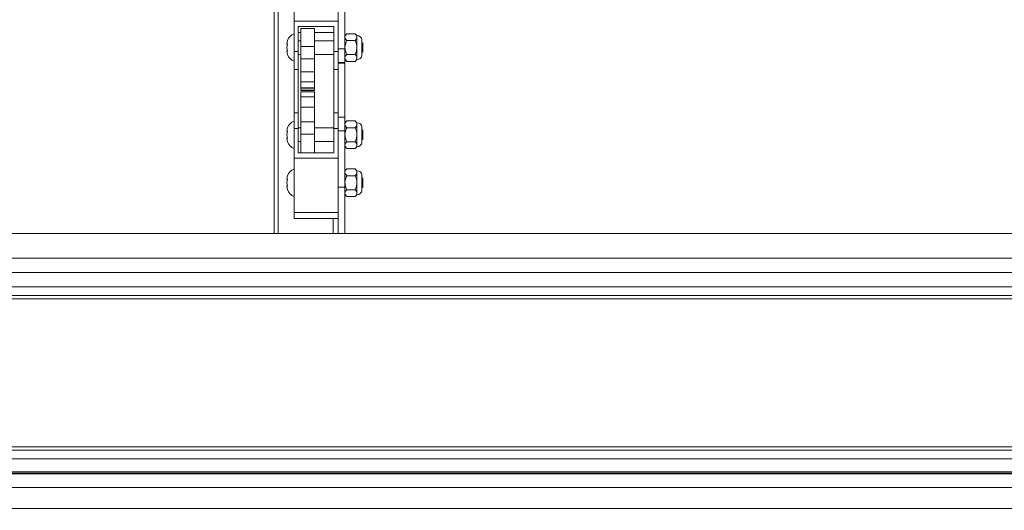
# Paper-space layout 'Top Level(2)' of a CAD drawing. Units: inches. Extents: x 0.1 to 10.8, y 0.2 to 8.4.
# Drawn here: x 2.8 to 3.5, y 6.2 to 6.6 of the extents above; entities that cross this region are included whole.
import ezdxf

# ---------------------------------------------------------------- set-up
doc = ezdxf.new("R2010")
doc.units = ezdxf.units.IN
doc.header["$MEASUREMENT"] = 0
doc.layers.add('FORMAT', color=7, linetype='Continuous')
doc.styles.add('SLDTEXTSTYLE0', font='TXT', dxfattribs={"width": 0.75})
doc.dimstyles.new('SLDDIMSTYLE6', dxfattribs={"dimtxt": 0.083333, "dimasz": 0.080892, "dimexe": 0, "dimexo": 0.0625, "dimgap": 0.020833, "dimtad": 0, "dimlfac": 25.5, "dimrnd": 1e-09, "dimzin": 12, "dimdsep": 46, "dimtxsty": 'SLDTEXTSTYLE0', "dimsah": 1, "dimcen": 0.09, "dimadec": 0, "dimazin": 3, "dimtfac": 1, "dimtofl": 0, "dimtmove": 0, "dimatfit": 3, "dimfxl": 0, "dimfrac": 2, "dimtolj": 1, "dimtzin": 12, "dimarcsym": 0})

# ---------------------------------------------------------------- blocks, each defined once
blk = doc.blocks.new('*D40')
at = {"layer": 'FORMAT', "color": 7}
for p, q in [((1.15969, 5.50427), (1.15969, 8.13535)), ((4.92439, 5.50427), (4.92439, 8.13535)), ((1.15969, 8.03535), (2.34559, 8.03535)), ((4.92439, 8.03535), (3.73849, 8.03535))]:
    blk.add_line(p, q, dxfattribs=at)
for points in [[(1.15969, 8.03535), (1.24302, 8.02253), (1.24302, 8.04817)], [(4.92439, 8.03535), (4.84106, 8.04817), (4.84106, 8.02253)]]:
    blk.add_solid(points, dxfattribs=at)
at = {"layer": 'FORMAT', "color": 7, "attachment_point": 1, "style": 'SLDTEXTSTYLE0'}
for s, insert, char_height in [('96"', (2.92946, 8.14277, -0.22003), 0.083333), ('ROUGH OPENING LENGTH', (2.34559, 8.01036, -0.22003), 0.0833333)]:
    blk.add_mtext(s, dxfattribs=dict(at, insert=insert, char_height=char_height))

psp = doc.layouts.new('Top Level(2)')

# ---------------------------------------------------------------- linework, layer by layer
at = {"color": 7, "linetype": 'Continuous', "lineweight": 15}
for p, q in [((3.00861, 6.44486), (3.00861, 7.22645)), ((3.0592, 6.57673), (3.0592, 6.65917)), ((3.02292, 6.5965), (3.02292, 6.63525)), ((3.0543, 6.5965), (3.0543, 6.63525)), ((3.01147, 6.61083), (3.01147, 6.44486)), ((3.02292, 6.5965), (3.0543, 6.5965)), ((3.02292, 6.57486), (3.02292, 6.5965)), ((3.0543, 6.59191), (3.0543, 6.5965)), ((3.02586, 6.59254), (3.05135, 6.59254)), ((3.02586, 6.57486), (3.02586, 6.59254)), ((3.03739, 6.59129), (3.02759, 6.59129)), ((3.02759, 6.5784), (3.02759, 6.59129)), ((3.03739, 6.5784), (3.03739, 6.59129)), ((3.05135, 6.59254), (3.05135, 6.57486)), ((3.0543, 6.57673), (3.0543, 6.59191)), ((3.01816, 6.58266), (3.01761, 6.58011)), ((3.02759, 6.58839), (3.02586, 6.58839)), ((3.02759, 6.58247), (3.02586, 6.58247)), ((3.05135, 6.58839), (3.03739, 6.58839)), ((3.05135, 6.58247), (3.03739, 6.58247)), ((3.06052, 6.58747), (3.0592, 6.58614)), ((3.06645, 6.58747), (3.06052, 6.58747)), ((3.06645, 6.58252), (3.06052, 6.58252)), ((3.06778, 6.58614), (3.06645, 6.58747)), ((3.06778, 6.585), (3.06778, 6.58614)), ((3.06778, 6.57757), (3.06778, 6.585)), ((3.07138, 6.57195), (3.07138, 6.58318)), ((3.01816, 6.58011), (3.01761, 6.57757)), ((3.01761, 6.57757), (3.01816, 6.57502)), ((3.02759, 6.5784), (3.03739, 6.5784)), ((3.02759, 6.5695), (3.02759, 6.5784)), ((3.03739, 6.5695), (3.03739, 6.5784)), ((3.0592, 6.57673), (3.0543, 6.57673)), ((3.0543, 6.57352), (3.0543, 6.57673)), ((3.0592, 6.56702), (3.0592, 6.57673)), ((3.06778, 6.57014), (3.06778, 6.57757)), ((3.07194, 6.58077), (3.07138, 6.58109)), ((3.07194, 6.58077), (3.07194, 6.57757)), ((3.07194, 6.57757), (3.07194, 6.57436)), ((3.01761, 6.57502), (3.01816, 6.57247)), ((3.02292, 6.57486), (3.02586, 6.57486)), ((3.02292, 6.56191), (3.02292, 6.57486)), ((3.02586, 6.56191), (3.02586, 6.57486)), ((3.02586, 6.57266), (3.02759, 6.57266)), ((3.02759, 6.5695), (3.03739, 6.5695)), ((3.02759, 6.56031), (3.02759, 6.5695)), ((3.03739, 6.57266), (3.05135, 6.57266)), ((3.03739, 6.56031), (3.03739, 6.5695)), ((3.05135, 6.57486), (3.0543, 6.57486)), ((3.05135, 6.57486), (3.05135, 6.56191)), ((3.0543, 6.56191), (3.0543, 6.57352)), ((3.0592, 6.56899), (3.06052, 6.56766)), ((3.06645, 6.57261), (3.06052, 6.57261)), ((3.06645, 6.56766), (3.06778, 6.56899)), ((3.06778, 6.56899), (3.06778, 6.57014)), ((3.07138, 6.57404), (3.07194, 6.57436)), ((3.02292, 6.56191), (3.02586, 6.56191)), ((3.02292, 6.53098), (3.02292, 6.56191)), ((3.02586, 6.53098), (3.02586, 6.56191)), ((3.05135, 6.56191), (3.0543, 6.56191)), ((3.05135, 6.56191), (3.05135, 6.53098)), ((3.0592, 6.56702), (3.0543, 6.56702)), ((3.0592, 6.56639), (3.0543, 6.56639)), ((3.0543, 6.53098), (3.0543, 6.56191)), ((3.0592, 6.56639), (3.0592, 6.56702)), ((3.0592, 6.52795), (3.0592, 6.56639)), ((3.06645, 6.56766), (3.06052, 6.56766)), ((3.02759, 6.56031), (3.03739, 6.56031)), ((3.02759, 6.55307), (3.02759, 6.56031)), ((3.03739, 6.55307), (3.03739, 6.56031)), ((3.02759, 6.55307), (3.03739, 6.55307)), ((3.02759, 6.54892), (3.02759, 6.55307)), ((3.02759, 6.54892), (3.03739, 6.54892)), ((3.02759, 6.54868), (3.02759, 6.54892)), ((3.02759, 6.54868), (3.03739, 6.54868)), ((3.02759, 6.54712), (3.02759, 6.54868)), ((3.02759, 6.54712), (3.03739, 6.54712)), ((3.02759, 6.54688), (3.02759, 6.54712)), ((3.03739, 6.54892), (3.03739, 6.55307)), ((3.03739, 6.54868), (3.03739, 6.54892)), ((3.03739, 6.54712), (3.03739, 6.54868)), ((3.03739, 6.54688), (3.03739, 6.54712)), ((3.02759, 6.54688), (3.03739, 6.54688)), ((3.03739, 6.54599), (3.02759, 6.54599)), ((3.02759, 6.54231), (3.02759, 6.54599)), ((3.02759, 6.54231), (3.03739, 6.54231)), ((3.02759, 6.53506), (3.02759, 6.54231)), ((3.03739, 6.54231), (3.03739, 6.54599)), ((3.03739, 6.53506), (3.03739, 6.54231)), ((3.02759, 6.53506), (3.03739, 6.53506)), ((3.02759, 6.52468), (3.02759, 6.53506)), ((3.03739, 6.52468), (3.03739, 6.53506)), ((3.02586, 6.53098), (3.02292, 6.53098)), ((3.02292, 6.5198), (3.02292, 6.53098)), ((3.02586, 6.5198), (3.02586, 6.53098)), ((3.0543, 6.53098), (3.05135, 6.53098)), ((3.05135, 6.53098), (3.05135, 6.5198)), ((3.0543, 6.5223), (3.0543, 6.53098)), ((3.0592, 6.52795), (3.0543, 6.52795)), ((3.0592, 6.51825), (3.0592, 6.52795)), ((3.01816, 6.52042), (3.01761, 6.51788)), ((3.02292, 6.5198), (3.02586, 6.5198)), ((3.02292, 6.49864), (3.02292, 6.5198)), ((3.02759, 6.52023), (3.02586, 6.52023)), ((3.02586, 6.50251), (3.02586, 6.5198)), ((3.02759, 6.52468), (3.03739, 6.52468)), ((3.02759, 6.51578), (3.02759, 6.52468)), ((3.03739, 6.51578), (3.03739, 6.52468)), ((3.05135, 6.52023), (3.03739, 6.52023)), ((3.05135, 6.5198), (3.05135, 6.50251)), ((3.05135, 6.5198), (3.0543, 6.5198)), ((3.0543, 6.51825), (3.0543, 6.5223)), ((3.06052, 6.52523), (3.0592, 6.52391)), ((3.06645, 6.52523), (3.06052, 6.52523)), ((3.06645, 6.52028), (3.06052, 6.52028)), ((3.06778, 6.52391), (3.06645, 6.52523)), ((3.06778, 6.52276), (3.06778, 6.52391)), ((3.06778, 6.51533), (3.06778, 6.52276)), ((3.07138, 6.50971), (3.07138, 6.52095)), ((3.01816, 6.51788), (3.01761, 6.51533)), ((3.01761, 6.51533), (3.01816, 6.51278)), ((3.01761, 6.51278), (3.01816, 6.51024)), ((3.02759, 6.51578), (3.03739, 6.51578)), ((3.02759, 6.50251), (3.02759, 6.51578)), ((3.03739, 6.50251), (3.03739, 6.51578)), ((3.0592, 6.51825), (3.0543, 6.51825)), ((3.0543, 6.50313), (3.0543, 6.51825)), ((3.0592, 6.47804), (3.0592, 6.51825)), ((3.06778, 6.5079), (3.06778, 6.51533)), ((3.07194, 6.51853), (3.07138, 6.51886)), ((3.07138, 6.5118), (3.07194, 6.51213)), ((3.07194, 6.51853), (3.07194, 6.51533)), ((3.07194, 6.51533), (3.07194, 6.51213)), ((3.02586, 6.51043), (3.02759, 6.51043)), ((3.03739, 6.51043), (3.05135, 6.51043)), ((3.0592, 6.50675), (3.06052, 6.50542)), ((3.06645, 6.51038), (3.06052, 6.51038)), ((3.06645, 6.50542), (3.06052, 6.50542)), ((3.06645, 6.50542), (3.06778, 6.50675)), ((3.06778, 6.50675), (3.06778, 6.5079)), ((3.02292, 6.45989), (3.02292, 6.49864)), ((3.02292, 6.49864), (3.0543, 6.49864)), ((3.05135, 6.50251), (3.02586, 6.50251)), ((3.0543, 6.49864), (3.0543, 6.50313)), ((3.0543, 6.45989), (3.0543, 6.49864)), ((3.06052, 6.491), (3.0592, 6.48967)), ((3.06645, 6.491), (3.06052, 6.491)), ((3.06778, 6.48967), (3.06645, 6.491)), ((3.01816, 6.48619), (3.01761, 6.48364)), ((3.06645, 6.48605), (3.06052, 6.48605)), ((3.06778, 6.48852), (3.06778, 6.48967)), ((3.06778, 6.48109), (3.06778, 6.48852)), ((3.07138, 6.47548), (3.07138, 6.48671)), ((3.07194, 6.4843), (3.07138, 6.48462)), ((3.07194, 6.4843), (3.07194, 6.48109)), ((3.01816, 6.48364), (3.01761, 6.48109)), ((3.01761, 6.48109), (3.01816, 6.47855)), ((3.01761, 6.47855), (3.01816, 6.476)), ((3.0543, 6.47804), (3.0592, 6.47804)), ((3.0592, 6.44486), (3.0592, 6.47804)), ((3.06778, 6.47366), (3.06778, 6.48109)), ((3.07138, 6.47757), (3.07194, 6.47789)), ((3.07194, 6.48109), (3.07194, 6.47789)), ((3.0592, 6.47251), (3.06052, 6.47119)), ((3.06645, 6.47614), (3.06052, 6.47614)), ((3.06645, 6.47119), (3.06052, 6.47119)), ((3.06645, 6.47119), (3.06778, 6.47251)), ((3.06778, 6.47251), (3.06778, 6.47366)), ((3.02292, 6.45989), (3.0543, 6.45989)), ((3.02292, 6.45556), (3.02292, 6.45989)), ((3.0543, 6.45858), (3.0543, 6.45989)), ((3.0543, 6.44486), (3.0543, 6.45858)), ((3.02292, 6.45556), (3.0543, 6.45556)), ((3.05069, 6.44486), (3.05069, 6.45556)), ((1.16822, 6.44486), (4.91586, 6.44486)), ((4.90341, 6.42737), (1.18067, 6.42737)), ((4.90341, 6.41701), (1.18067, 6.41701)), ((1.10694, 6.40686), (4.97714, 6.40686)), ((4.97714, 6.40074), (1.10694, 6.40074)), ((1.10694, 6.39815), (4.97714, 6.39815)), ((4.97714, 6.29274), (1.10694, 6.29274)), ((1.10694, 6.29015), (4.97714, 6.29015)), ((1.10694, 6.28403), (4.97714, 6.28403)), ((4.90341, 6.2749), (1.18067, 6.2749)), ((4.90341, 6.27388), (1.18067, 6.27388)), ((4.90341, 6.27331), (1.18067, 6.27331)), ((4.90341, 6.26352), (1.18067, 6.26352)), ((4.90341, 6.24864), (1.18067, 6.24864))]:
    psp.add_line(p, q, dxfattribs=at)
for centre, radius, start, end in [((3.02596, 6.57953), 0.00841, 111.17771, 158.48101), ((3.06778, 6.58247), 0.00368, 11.20264, 90), ((3.02596, 6.57561), 0.00841, 200.65928, 248.82229), ((3.06778, 6.57266), 0.00368, 270, 348.79736), ((3.02596, 6.51729), 0.00841, 111.17771, 158.48101), ((3.06778, 6.52023), 0.00368, 11.20264, 90), ((3.02596, 6.51337), 0.00841, 200.65928, 248.82229), ((3.06778, 6.51043), 0.00368, 270, 348.79736), ((3.02596, 6.48305), 0.00841, 111.17771, 158.48101), ((3.06778, 6.486), 0.00368, 11.20264, 90), ((3.02596, 6.47913), 0.00841, 200.65928, 248.82229), ((3.06778, 6.47619), 0.00368, 270, 348.79736)]:
    psp.add_arc(centre, radius, start, end, dxfattribs=at)
for points, knots in [([(3.06052, 6.58747), (3.06021, 6.58713), (3.05958, 6.58644), (3.05922, 6.58559), (3.0592, 6.5851), (3.0592, 6.585)], [0, 0, 0, 0, 0.432383, 0.879549, 1, 1, 1, 1]), ([(3.0592, 6.585), (3.05927, 6.58456), (3.05943, 6.58369), (3.06016, 6.58291), (3.06052, 6.58252)], [0, 0, 0, 0, 0.503996, 1, 1, 1, 1]), ([(3.06052, 6.58252), (3.06039, 6.58224), (3.0597, 6.58081), (3.05922, 6.5791), (3.0592, 6.57769), (3.0592, 6.57757)], [0, 0, 0, 0, 0.178175, 0.927155, 1, 1, 1, 1]), ([(3.06778, 6.585), (3.0677, 6.58543), (3.06755, 6.5863), (3.06681, 6.58708), (3.06645, 6.58747)], [0, 0, 0, 0, 0.503996, 1, 1, 1, 1]), ([(3.06645, 6.58252), (3.06676, 6.58286), (3.06739, 6.58355), (3.06775, 6.5844), (3.06777, 6.58489), (3.06778, 6.585)], [0, 0, 0, 0, 0.432383, 0.879549, 1, 1, 1, 1]), ([(3.06778, 6.57757), (3.06777, 6.57769), (3.06775, 6.5791), (3.06727, 6.58081), (3.06658, 6.58224), (3.06645, 6.58252)], [0, 0, 0, 0, 0.072845, 0.821825, 1, 1, 1, 1]), ([(3.01761, 6.58011), (3.01766, 6.58011), (3.01775, 6.58011), (3.01804, 6.58011), (3.01816, 6.58011)], [0, 0, 0, 0, 0.621228, 1, 1, 1, 1]), ([(3.0592, 6.57757), (3.05931, 6.57648), (3.0595, 6.57476), (3.06025, 6.5732), (3.06052, 6.57261)], [0, 0, 0, 0, 0.627002, 1, 1, 1, 1]), ([(3.06645, 6.57261), (3.06673, 6.5732), (3.06747, 6.57476), (3.06766, 6.57648), (3.06778, 6.57757)], [0, 0, 0, 0, 0.372998, 1, 1, 1, 1]), ([(3.01816, 6.57502), (3.0181, 6.57502), (3.01798, 6.57502), (3.01774, 6.57502), (3.01766, 6.57502), (3.01761, 6.57502)], [0, 0, 0, 0, 0.1766606, 0.3788795, 1, 1, 1, 1]), ([(3.06052, 6.57261), (3.06021, 6.57227), (3.05958, 6.57158), (3.05922, 6.57073), (3.0592, 6.57024), (3.0592, 6.57014)], [0, 0, 0, 0, 0.432383, 0.879549, 1, 1, 1, 1]), ([(3.0592, 6.57014), (3.05927, 6.5697), (3.05943, 6.56884), (3.06016, 6.56805), (3.06052, 6.56766)], [0, 0, 0, 0, 0.503996, 1, 1, 1, 1]), ([(3.06778, 6.57014), (3.0677, 6.57057), (3.06755, 6.57144), (3.06681, 6.57222), (3.06645, 6.57261)], [0, 0, 0, 0, 0.503996, 1, 1, 1, 1]), ([(3.06645, 6.56766), (3.06676, 6.568), (3.06739, 6.56869), (3.06775, 6.56954), (3.06777, 6.57003), (3.06778, 6.57014)], [0, 0, 0, 0, 0.432383, 0.879549, 1, 1, 1, 1]), ([(3.06052, 6.52523), (3.06021, 6.5249), (3.05958, 6.52421), (3.05922, 6.52335), (3.0592, 6.52286), (3.0592, 6.52276)], [0, 0, 0, 0, 0.432383, 0.879549, 1, 1, 1, 1]), ([(3.0592, 6.52276), (3.05927, 6.52232), (3.05943, 6.52146), (3.06016, 6.52067), (3.06052, 6.52028)], [0, 0, 0, 0, 0.503996, 1, 1, 1, 1]), ([(3.06052, 6.52028), (3.06039, 6.52001), (3.0597, 6.51857), (3.05922, 6.51687), (3.0592, 6.51545), (3.0592, 6.51533)], [0, 0, 0, 0, 0.178175, 0.927155, 1, 1, 1, 1]), ([(3.06778, 6.52276), (3.0677, 6.52319), (3.06755, 6.52406), (3.06681, 6.52484), (3.06645, 6.52523)], [0, 0, 0, 0, 0.503996, 1, 1, 1, 1]), ([(3.06645, 6.52028), (3.06676, 6.52062), (3.06739, 6.52131), (3.06775, 6.52217), (3.06777, 6.52265), (3.06778, 6.52276)], [0, 0, 0, 0, 0.432383, 0.879549, 1, 1, 1, 1]), ([(3.06778, 6.51533), (3.06777, 6.51545), (3.06775, 6.51687), (3.06727, 6.51857), (3.06658, 6.52001), (3.06645, 6.52028)], [0, 0, 0, 0, 0.072845, 0.821825, 1, 1, 1, 1]), ([(3.01761, 6.51788), (3.01766, 6.51788), (3.01775, 6.51788), (3.01804, 6.51788), (3.01816, 6.51788)], [0, 0, 0, 0, 0.621228, 1, 1, 1, 1]), ([(3.01816, 6.51278), (3.0181, 6.51278), (3.01798, 6.51278), (3.01774, 6.51278), (3.01766, 6.51278), (3.01761, 6.51278)], [0, 0, 0, 0, 0.1766606, 0.3788795, 1, 1, 1, 1]), ([(3.0592, 6.51533), (3.05931, 6.51425), (3.0595, 6.51252), (3.06025, 6.51096), (3.06052, 6.51038)], [0, 0, 0, 0, 0.627002, 1, 1, 1, 1]), ([(3.06645, 6.51038), (3.06673, 6.51096), (3.06747, 6.51252), (3.06766, 6.51425), (3.06778, 6.51533)], [0, 0, 0, 0, 0.372998, 1, 1, 1, 1]), ([(3.06052, 6.51038), (3.06021, 6.51004), (3.05958, 6.50935), (3.05922, 6.50849), (3.0592, 6.508), (3.0592, 6.5079)], [0, 0, 0, 0, 0.432383, 0.879549, 1, 1, 1, 1]), ([(3.0592, 6.5079), (3.05927, 6.50746), (3.05943, 6.5066), (3.06016, 6.50581), (3.06052, 6.50542)], [0, 0, 0, 0, 0.503996, 1, 1, 1, 1]), ([(3.06778, 6.5079), (3.0677, 6.50834), (3.06755, 6.5092), (3.06681, 6.50999), (3.06645, 6.51038)], [0, 0, 0, 0, 0.503996, 1, 1, 1, 1]), ([(3.06645, 6.50542), (3.06676, 6.50576), (3.06739, 6.50645), (3.06775, 6.50731), (3.06777, 6.5078), (3.06778, 6.5079)], [0, 0, 0, 0, 0.432383, 0.879549, 1, 1, 1, 1]), ([(3.06052, 6.491), (3.06021, 6.49066), (3.05958, 6.48997), (3.05922, 6.48911), (3.0592, 6.48863), (3.0592, 6.48852)], [0, 0, 0, 0, 0.432383, 0.879549, 1, 1, 1, 1]), ([(3.06778, 6.48852), (3.0677, 6.48896), (3.06755, 6.48982), (3.06681, 6.49061), (3.06645, 6.491)], [0, 0, 0, 0, 0.503996, 1, 1, 1, 1]), ([(3.0592, 6.48852), (3.05927, 6.48809), (3.05943, 6.48722), (3.06016, 6.48644), (3.06052, 6.48605)], [0, 0, 0, 0, 0.503996, 1, 1, 1, 1]), ([(3.06052, 6.48605), (3.06039, 6.48577), (3.0597, 6.48434), (3.05922, 6.48263), (3.0592, 6.48122), (3.0592, 6.48109)], [0, 0, 0, 0, 0.178175, 0.927155, 1, 1, 1, 1]), ([(3.06645, 6.48605), (3.06676, 6.48639), (3.06739, 6.48707), (3.06775, 6.48793), (3.06777, 6.48842), (3.06778, 6.48852)], [0, 0, 0, 0, 0.432383, 0.879549, 1, 1, 1, 1]), ([(3.06778, 6.48109), (3.06777, 6.48122), (3.06775, 6.48263), (3.06727, 6.48434), (3.06658, 6.48577), (3.06645, 6.48605)], [0, 0, 0, 0, 0.072845, 0.821825, 1, 1, 1, 1]), ([(3.01761, 6.48364), (3.01766, 6.48364), (3.01775, 6.48364), (3.01804, 6.48364), (3.01816, 6.48364)], [0, 0, 0, 0, 0.621228, 1, 1, 1, 1]), ([(3.01816, 6.47855), (3.0181, 6.47855), (3.01798, 6.47855), (3.01774, 6.47855), (3.01766, 6.47855), (3.01761, 6.47855)], [0, 0, 0, 0, 0.1766606, 0.3788795, 1, 1, 1, 1]), ([(3.0592, 6.48109), (3.05931, 6.48001), (3.0595, 6.47828), (3.06025, 6.47672), (3.06052, 6.47614)], [0, 0, 0, 0, 0.627002, 1, 1, 1, 1]), ([(3.06645, 6.47614), (3.06673, 6.47672), (3.06747, 6.47828), (3.06766, 6.48001), (3.06778, 6.48109)], [0, 0, 0, 0, 0.372998, 1, 1, 1, 1]), ([(3.06052, 6.47614), (3.06021, 6.4758), (3.05958, 6.47511), (3.05922, 6.47426), (3.0592, 6.47377), (3.0592, 6.47366)], [0, 0, 0, 0, 0.432383, 0.879549, 1, 1, 1, 1]), ([(3.0592, 6.47366), (3.05927, 6.47323), (3.05943, 6.47236), (3.06016, 6.47158), (3.06052, 6.47119)], [0, 0, 0, 0, 0.503996, 1, 1, 1, 1]), ([(3.06778, 6.47366), (3.0677, 6.4741), (3.06755, 6.47496), (3.06681, 6.47575), (3.06645, 6.47614)], [0, 0, 0, 0, 0.503996, 1, 1, 1, 1]), ([(3.06645, 6.47119), (3.06676, 6.47153), (3.06739, 6.47222), (3.06775, 6.47307), (3.06777, 6.47356), (3.06778, 6.47366)], [0, 0, 0, 0, 0.432383, 0.879549, 1, 1, 1, 1])]:
    psp.add_open_spline(points, degree=3, knots=knots, dxfattribs=at)

# ---------------------------------------------------------------- dimensions: what is measured, and where the dimension line sits
at = {"layer": 'FORMAT', "color": 7}
dim = psp.add_linear_dim(base=(1.15969, 8.03535), p1=(4.92439, 5.40427), p2=(1.15969, 5.40427), text='<>\\PROUGH OPENING LENGTH', dimstyle='SLDDIMSTYLE6', dxfattribs=at)
dim.commit()
dim.dimension.update_dxf_attribs({"geometry": '*D40', "text_midpoint": (3.04204, 8.03535), "dimtype": 160})

doc.saveas('drawing.dxf')
